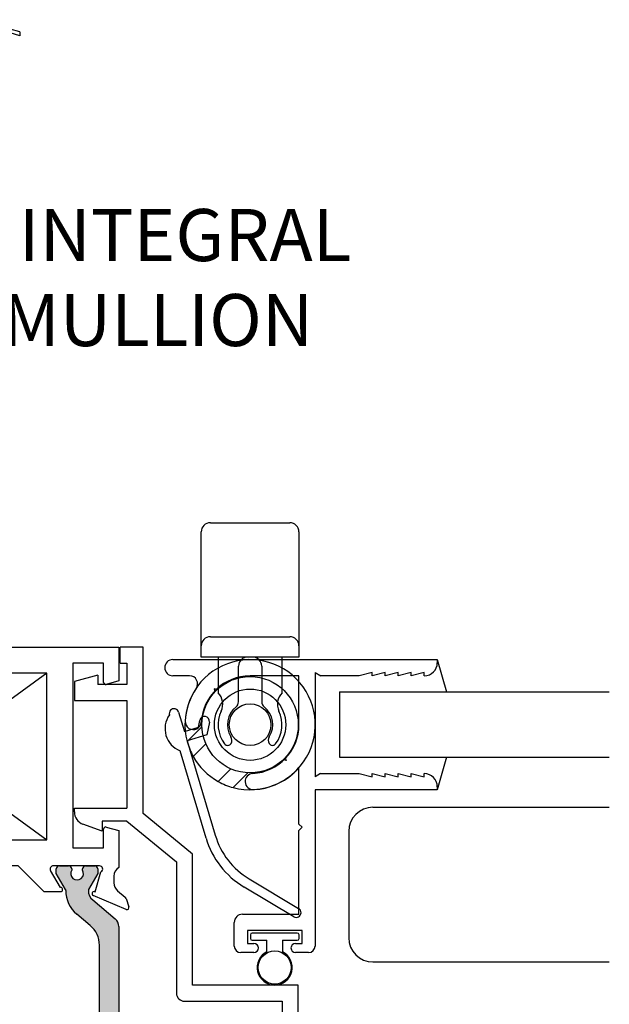
# Paper-space layout 'Page3' of a CAD drawing. Units: inches. Extents: x 0.7 to 8, y 0.3 to 10.4.
# Drawn here: x 4.4 to 5.5, y 2.1 to 4 of the extents above; entities that cross this region are included whole.
import ezdxf
from ezdxf.enums import TextEntityAlignment as Align

# ---------------------------------------------------------------- set-up
doc = ezdxf.new("R2010")
doc.units = ezdxf.units.IN
doc.header["$MEASUREMENT"] = 0
for name, color, linetype in [('20-0686', 7, 'Continuous'), ('20-4076', 7, 'Continuous'), ('30-4282 HOUSING', 7, 'Continuous'), ('30-4290', 7, 'Continuous'), ('50-1692', 7, 'Continuous'), ('Default', 7, 'Continuous'), ('DV115_Default', 7, 'Continuous'), ('H-4971', 7, 'Continuous'), ('H-4972', 7, 'Continuous'), ('S-10008', 7, 'Continuous'), ('S-10012', 7, 'Continuous')]:
    doc.layers.add(name, color=color, linetype=linetype)
doc.styles.add('SEACAD_arial_ttf', font='arial.ttf')

# ---------------------------------------------------------------- blocks, each defined once
blk = doc.blocks.new('SEANNOT_GROUP41')
at = {"layer": 'Default', "color": 7, "linetype": 'Continuous'}
blk.add_circle((3.367075581606963, 3.556456751584959), 0.1, dxfattribs=at)
at = {"layer": 'Default', "color": 7, "linetype": 'Continuous', "style": 'SEACAD_arial_ttf'}
for s, p in [('8', (3.327945146824355, 3.60645675158496)), ('HORIZONTAL INTEGRAL', (3.537075581606963, 3.60645675158496))]:
    blk.add_text(s, height=0.1, dxfattribs=at).set_placement(p, align=Align.TOP_LEFT)
blk = doc.blocks.new('SG14')
at = {"layer": 'Default'}
blk.add_blockref('SEANNOT_GROUP41', (0, 0), dxfattribs=at)
at = {"layer": 'Default', "color": 7, "linetype": 'Continuous', "style": 'SEACAD_arial_ttf'}
blk.add_text('FIXED/FIXED MULLION', height=0.1, dxfattribs=at).set_placement((3.564480738770296, 3.443191588716711), align=Align.TOP_LEFT)
blk = doc.blocks.new('SE118')
at = {"layer": 'DV115_Default', "linetype": 'Continuous'}
h = blk.add_hatch(color=7, dxfattribs=at)
edge = h.paths.add_edge_path()
edge.add_line((3.891946950826083, 2.22845250803623), (3.891946950826083, 1.989351658605477))
edge.add_arc((3.911446950826083, 1.989351658605477), 0.01950000000000002, 180, 229.9998424558387)
edge.add_line((3.898912551363123, 1.974413826429991), (3.942076861355945, 1.938194467580794))
edge.add_arc((3.926890954314284, 1.920096709368186), 0.02362499999999917, -0.34160625965671443, 49.999842455840394, ccw=False)
edge.add_arc((3.946515605507631, 1.919979702789613), 0.003999999999999976, 329.9998701981765, 359.65839374034266, ccw=False)
edge.add_line((3.949979702591821, 1.917979694941802), (3.932304993871929, 1.887366361595368))
edge.add_line((3.932304993871929, 1.887366361595368), (3.932304993871929, 1.878652612506618))
edge.add_arc((3.938304993871928, 1.878652612506618), 0.006000000000000018, 180, 270)
edge.add_line((3.938304993871928, 1.872652612506618), (3.955836003651791, 1.872652612506618))
edge.add_arc((3.955836003651791, 1.878652612506618), 0.005999999999999881, 270, 360)
edge.add_line((3.961836003651791, 1.878652612506618), (3.961836003651774, 1.880925273694136))
edge.add_arc((3.97217222091299, 1.887418146944117), 0.01220634221670727, -32.13569312037032, 212.1356931203692, ccw=False)
edge.add_line((3.982508438174206, 1.880925273694136), (3.982508438174206, 1.878652612506618))
edge.add_arc((3.988508438174206, 1.878652612506618), 0.006000000000000018, 180, 270)
edge.add_line((3.988508438174206, 1.872652612506618), (4.006039447954111, 1.872652612506618))
edge.add_arc((4.006039447954111, 1.878652612506618), 0.006000000000000018, 270, 360)
edge.add_line((4.012039447954111, 1.878652612506618), (4.012039447954111, 1.887366119742517))
edge.add_line((4.012039447954111, 1.887366119742517), (3.994369745069572, 1.917971065705967))
edge.add_arc((3.997833850159931, 1.919971059686697), 0.003999999999999973, 179.5237505954797, 209.9999004421125, ccw=False)
edge.add_arc((3.934773528683757, 1.920495236728819), 0.05906249999999964, 359.5237505954839, 409.9998424558401)
edge.add_line((3.972738296287911, 1.965739632260339), (3.946859115058535, 1.987454964946673))
edge.add_arc((3.978355811144945, 2.024991056054304), 0.049, 180, 229.9998424558396, ccw=False)
edge.add_line((3.929355811144945, 2.024991056054304), (3.929355811144945, 2.192813110587403))
edge.add_arc((3.978355811144945, 2.192813110587403), 0.04899999999999994, 130.0001575441606, 180, ccw=False)
edge.add_line((3.946859115058535, 2.230349201695033), (3.972738296287911, 2.252064534381368))
edge.add_arc((3.934773528683757, 2.297308929912887), 0.05906249999999957, 310.0001575441601, 360.4762494045164)
edge.add_arc((3.997833850159931, 2.29783310695501), 0.00399999999999996, 150.000099557882, 180.4762494045139, ccw=False)
edge.add_line((3.994369745069573, 2.299833100935739), (4.012039447954112, 2.330438046899189))
edge.add_line((4.012039447954111, 2.330438046899189), (4.012039447954111, 2.339151554135088))
edge.add_arc((4.006039447954111, 2.339151554135088), 0.006000000000000018, 0, 90)
edge.add_line((4.006039447954111, 2.345151554135088), (3.988508438174206, 2.345151554135089))
edge.add_arc((3.988508438174206, 2.339151554135088), 0.006000000000000018, 90, 180)
edge.add_line((3.982508438174206, 2.339151554135088), (3.982508438174206, 2.336878892947571))
edge.add_arc((3.97217222091299, 2.330386019697589), 0.01220634221670735, -212.1356931203702, 32.13569312037117, ccw=False)
edge.add_line((3.961836003651774, 2.336878892947571), (3.961836003651791, 2.339151554135045))
edge.add_arc((3.955836003651791, 2.339151554135089), 0.006000000000000018, 0, 90)
edge.add_line((3.955836003651791, 2.345151554135089), (3.938304993871928, 2.345151554135088))
edge.add_arc((3.938304993871928, 2.339151554135089), 0.00599999999999995, 90, 180)
edge.add_line((3.932304993871929, 2.339151554135089), (3.932304993871929, 2.330437805046338))
edge.add_line((3.932304993871929, 2.330437805046338), (3.949979702591821, 2.299824471699904))
edge.add_arc((3.946515605507631, 2.297824463852094), 0.003999999999999961, 0.34160625965728286, 30.000129801823505, ccw=False)
edge.add_arc((3.926890954314284, 2.29770745727352), 0.02362499999999922, -49.99984245584068, 0.34160625965671443, ccw=False)
edge.add_line((3.942076861355945, 2.279609699060913), (3.898912551363124, 2.243390340211715))
edge.add_arc((3.911446950826083, 2.22845250803623), 0.01950000000000002, 130.0001575441599, 180)
h = blk.add_hatch(color=7, dxfattribs=at)
edge = h.paths.add_edge_path()
edge.add_line((4.57053809050722, 2.192813110587403), (4.57053809050722, 2.024991056054304))
edge.add_arc((4.521538090507221, 2.024991056054304), 0.04899999999999999, 310.0001575441589, 360, ccw=False)
edge.add_line((4.55303478659363, 1.987454964946673), (4.527155605364254, 1.965739632260338))
edge.add_arc((4.565120372968408, 1.92049523672882), 0.05906249999999957, 130.0001575441601, 180.4762494045166)
edge.add_arc((4.502060051492234, 1.919971059686697), 0.003999999999999993, -29.99990044211802, 0.47624940451390785, ccw=False)
edge.add_line((4.505524156582592, 1.917971065705968), (4.487854453698054, 1.887366119742518))
edge.add_line((4.487854453698054, 1.887366119742518), (4.487854453698054, 1.878652612506618))
edge.add_arc((4.493854453698054, 1.878652612506618), 0.006000000000000001, 180, 270)
edge.add_line((4.493854453698054, 1.872652612506618), (4.511385463477959, 1.872652612506618))
edge.add_arc((4.51138546347796, 1.878652612506618), 0.006000000000000018, 270, 360)
edge.add_line((4.517385463477959, 1.878652612506618), (4.517385463477959, 1.880925273694136))
edge.add_arc((4.527721680739175, 1.887418146944117), 0.01220634221670726, -32.13569312036918, 212.1356931203692, ccw=False)
edge.add_line((4.538057898000391, 1.880925273694136), (4.538057898000375, 1.878652612506661))
edge.add_arc((4.544057898000374, 1.878652612506618), 0.006000000000000001, 179.9999999995887, 270)
edge.add_line((4.544057898000374, 1.872652612506618), (4.561588907780236, 1.872652612506618))
edge.add_arc((4.561588907780237, 1.878652612506618), 0.006000000000000018, 270, 360)
edge.add_line((4.567588907780237, 1.878652612506618), (4.567588907780237, 1.887366361595368))
edge.add_line((4.567588907780237, 1.887366361595368), (4.549914199060344, 1.917979694941803))
edge.add_arc((4.553378296144535, 1.919979702789613), 0.003999999999999991, 180.3416062596542, 210.0001298018112, ccw=False)
edge.add_arc((4.573002947337882, 1.920096709368186), 0.02362499999999911, 130.0001575441597, 180.3416062596567, ccw=False)
edge.add_line((4.557817040296221, 1.938194467580794), (4.600981350289042, 1.974413826429991))
edge.add_arc((4.588446950826082, 1.989351658605477), 0.01949999999999997, 310.0001575441605, 360)
edge.add_line((4.607946950826083, 1.989351658605477), (4.607946950826083, 2.22845250803623))
edge.add_arc((4.588446950826082, 2.22845250803623), 0.0195, 0, 49.99984245583914)
edge.add_line((4.600981350289041, 2.243390340211716), (4.55781704029622, 2.279609699060913))
edge.add_arc((4.573002947337882, 2.29770745727352), 0.02362499999999912, 179.6583937403433, 229.99984245584, ccw=False)
edge.add_arc((4.553378296144534, 2.297824463852094), 0.003999999999999992, 149.9998701981797, 179.658393740349, ccw=False)
edge.add_line((4.549914199060344, 2.299824471699905), (4.567588907780237, 2.330437805046338))
edge.add_line((4.567588907780237, 2.330437805046338), (4.567588907780237, 2.339151554135089))
edge.add_arc((4.561588907780237, 2.339151554135089), 0.006000000000000001, 0, 90)
edge.add_line((4.561588907780237, 2.345151554135088), (4.544057898000375, 2.345151554135089))
edge.add_arc((4.544057898000374, 2.339151554135089), 0.00599999999999995, 90, 180.0000000004113)
edge.add_line((4.538057898000375, 2.339151554135046), (4.538057898000391, 2.336878892947571))
edge.add_arc((4.527721680739175, 2.33038601969759), 0.01220634221670729, -212.1356931203684, 32.13569312036827, ccw=False)
edge.add_line((4.517385463477959, 2.336878892947571), (4.517385463477959, 2.339151554135089))
edge.add_arc((4.51138546347796, 2.339151554135089), 0.006000000000000001, 0, 90)
edge.add_line((4.51138546347796, 2.345151554135088), (4.493854453698055, 2.345151554135089))
edge.add_arc((4.493854453698054, 2.339151554135089), 0.006000000000000018, 90, 180)
edge.add_line((4.487854453698054, 2.339151554135089), (4.487854453698054, 2.330438046899189))
edge.add_line((4.487854453698054, 2.330438046899189), (4.505524156582592, 2.299833100935739))
edge.add_arc((4.502060051492234, 2.29783310695501), 0.003999999999999988, -0.47624940451390785, 29.99990044211802, ccw=False)
edge.add_arc((4.565120372968408, 2.297308929912887), 0.05906249999999957, 179.5237505954832, 229.9998424558397)
edge.add_line((4.527155605364254, 2.252064534381368), (4.55303478659363, 2.230349201695034))
edge.add_arc((4.52153809050722, 2.192813110587403), 0.04900000000000003, 0, 49.999842455839826, ccw=False)
at = {"layer": '20-0686', "color": 7, "linetype": 'Continuous'}
for p, q in [((3.938304993871928, 2.345151554135088), (3.955836003651791, 2.345151554135088)), ((3.988508438174206, 2.345151554135088), (4.006039447954111, 2.345151554135088)), ((4.493854453698054, 2.345151554135089), (4.51138546347796, 2.345151554135089)), ((4.544057898000374, 2.345151554135089), (4.561588907780236, 2.345151554135089)), ((3.932304993871929, 2.330437805046338), (3.932304993871929, 2.339151554135089)), ((3.949979702591821, 2.299824471699904), (3.932304993871929, 2.330437805046338)), ((3.961836003651791, 2.339151554135046), (3.961836003651774, 2.336878892947571)), ((3.982508438174206, 2.336878892947571), (3.982508438174206, 2.339151554135089)), ((4.012039447954111, 2.330438046899189), (3.994369745069573, 2.299833100935739)), ((4.012039447954111, 2.339151554135088), (4.012039447954111, 2.330438046899189)), ((4.487854453698054, 2.330438046899189), (4.487854453698054, 2.339151554135089)), ((4.505524156582592, 2.299833100935739), (4.487854453698054, 2.330438046899189)), ((4.517385463477959, 2.339151554135089), (4.517385463477959, 2.336878892947571)), ((4.538057898000391, 2.336878892947571), (4.538057898000375, 2.339151554135046)), ((4.567588907780237, 2.330437805046338), (4.549914199060344, 2.299824471699904)), ((4.567588907780237, 2.339151554135089), (4.567588907780237, 2.330437805046338)), ((3.898912551363124, 2.243390340211715), (3.942076861355945, 2.279609699060913)), ((4.557817040296221, 2.279609699060913), (4.600981350289042, 2.243390340211715)), ((3.972738296287911, 2.252064534381368), (3.946859115058535, 2.230349201695033)), ((4.55303478659363, 2.230349201695034), (4.527155605364253, 2.252064534381368)), ((3.891946950826083, 1.989351658605477), (3.891946950826083, 2.22845250803623)), ((4.607946950826083, 2.22845250803623), (4.607946950826083, 1.989351658605477)), ((3.929355811144945, 2.192813110587403), (3.929355811144945, 2.024991056054304)), ((4.57053809050722, 2.024991056054304), (4.57053809050722, 2.192813110587403)), ((3.946859115058535, 1.987454964946673), (3.972738296287911, 1.965739632260339)), ((4.527155605364254, 1.965739632260339), (4.55303478659363, 1.987454964946673)), ((3.942076861355945, 1.938194467580793), (3.898912551363124, 1.974413826429991)), ((4.600981350289041, 1.974413826429991), (4.55781704029622, 1.938194467580794)), ((3.932304993871929, 1.887366361595368), (3.949979702591821, 1.917979694941802)), ((3.994369745069573, 1.917971065705967), (4.012039447954111, 1.887366119742517)), ((4.487854453698054, 1.887366119742518), (4.505524156582592, 1.917971065705968)), ((4.549914199060344, 1.917979694941803), (4.567588907780237, 1.887366361595369)), ((3.932304993871929, 1.878652612506618), (3.932304993871929, 1.887366361595368)), ((3.955836003651791, 1.872652612506618), (3.938304993871929, 1.872652612506618)), ((3.961836003651774, 1.880925273694136), (3.961836003651791, 1.878652612506661)), ((3.982508438174206, 1.878652612506618), (3.982508438174206, 1.880925273694136)), ((4.006039447954111, 1.872652612506618), (3.988508438174206, 1.872652612506618)), ((4.012039447954111, 1.887366119742517), (4.012039447954111, 1.878652612506618)), ((4.487854453698054, 1.878652612506618), (4.487854453698054, 1.887366119742518)), ((4.51138546347796, 1.872652612506618), (4.493854453698054, 1.872652612506618)), ((4.517385463477959, 1.880925273694136), (4.517385463477959, 1.878652612506618)), ((4.538057898000375, 1.878652612506661), (4.538057898000391, 1.880925273694136)), ((4.561588907780237, 1.872652612506618), (4.544057898000375, 1.872652612506618)), ((4.567588907780237, 1.887366361595368), (4.567588907780237, 1.878652612506618))]:
    blk.add_line(p, q, dxfattribs=at)
for centre, radius, start, end in [((3.938304993871928, 2.339151554135089), 0.00599999999999995, 90, 180), ((3.955836003651791, 2.339151554135089), 0.006000000000000018, 0, 90), ((3.988508438174206, 2.339151554135088), 0.006000000000000018, 90, 180), ((4.006039447954111, 2.339151554135088), 0.006000000000000018, 0, 90), ((4.493854453698054, 2.339151554135089), 0.006000000000000018, 90, 180), ((4.51138546347796, 2.339151554135089), 0.006000000000000001, 0, 90), ((4.544057898000374, 2.339151554135089), 0.00599999999999995, 90, 180.0000000004113), ((4.561588907780237, 2.339151554135089), 0.006000000000000001, 0, 90), ((3.97217222091299, 2.330386019697589), 0.01220634221670735, 147.8643068796299, 32.13569312037123), ((4.527721680739175, 2.33038601969759), 0.01220634221670729, 147.8643068796316, 32.13569312036835), ((3.926890954314284, 2.29770745727352), 0.02362499999999922, 310.0001575441593, 0.3416062596566723), ((3.946515605507631, 2.297824463852094), 0.003999999999999961, 0.341606259657337, 30.00012980182351), ((3.934773528683757, 2.297308929912887), 0.05906249999999957, 310.0001575441601, 0.4762494045163713), ((3.997833850159931, 2.29783310695501), 0.00399999999999996, 150.000099557882, 180.4762494045139), ((4.502060051492234, 2.29783310695501), 0.003999999999999988, 359.5237505954861, 29.99990044211803), ((4.565120372968408, 2.297308929912887), 0.05906249999999957, 179.5237505954832, 229.9998424558397), ((4.573002947337882, 2.29770745727352), 0.02362499999999912, 179.6583937403433, 229.99984245584), ((4.553378296144534, 2.297824463852094), 0.003999999999999992, 149.9998701981797, 179.658393740349), ((3.911446950826083, 2.22845250803623), 0.01950000000000002, 130.0001575441599, 180), ((4.588446950826082, 2.22845250803623), 0.0195, 0, 49.99984245583914), ((3.978355811144945, 2.192813110587403), 0.04899999999999994, 130.0001575441606, 180), ((4.52153809050722, 2.192813110587403), 0.04900000000000003, 0, 49.99984245583981), ((3.978355811144945, 2.024991056054304), 0.049, 180, 229.9998424558396), ((4.521538090507221, 2.024991056054304), 0.04899999999999999, 310.0001575441589, 0), ((3.911446950826083, 1.989351658605477), 0.01950000000000002, 180, 229.9998424558387), ((4.588446950826082, 1.989351658605477), 0.01949999999999997, 310.0001575441605, 0), ((3.934773528683757, 1.920495236728819), 0.05906249999999964, 359.5237505954839, 49.99984245584014), ((4.565120372968408, 1.92049523672882), 0.05906249999999957, 130.0001575441601, 180.4762494045166), ((3.926890954314284, 1.920096709368186), 0.02362499999999917, 359.6583937403433, 49.99984245584037), ((4.573002947337882, 1.920096709368186), 0.02362499999999911, 130.0001575441596, 180.3416062596567), ((3.946515605507631, 1.919979702789613), 0.003999999999999976, 329.9998701981765, 359.6583937403427), ((3.997833850159931, 1.919971059686697), 0.003999999999999973, 179.5237505954797, 209.9999004421125), ((4.502060051492234, 1.919971059686697), 0.003999999999999993, 330.000099557882, 0.4762494045138921), ((4.553378296144535, 1.919979702789613), 0.003999999999999991, 180.3416062596541, 210.0001298018112), ((3.97217222091299, 1.887418146944117), 0.01220634221670727, 327.8643068796297, 212.1356931203692), ((4.527721680739175, 1.887418146944117), 0.01220634221670726, 327.8643068796308, 212.1356931203692), ((3.938304993871928, 1.878652612506618), 0.006000000000000018, 180, 270), ((3.955836003651791, 1.878652612506618), 0.005999999999999881, 270, 0), ((3.988508438174206, 1.878652612506618), 0.006000000000000018, 180, 270), ((4.006039447954111, 1.878652612506618), 0.006000000000000018, 270, 0), ((4.493854453698054, 1.878652612506618), 0.006000000000000001, 180, 270), ((4.51138546347796, 1.878652612506618), 0.006000000000000018, 270, 0), ((4.544057898000374, 1.878652612506618), 0.006000000000000001, 179.9999999995887, 270), ((4.561588907780237, 1.878652612506618), 0.006000000000000018, 270, 0)]:
    blk.add_arc(centre, radius, start, end, dxfattribs=at)
at = {"layer": 'DV115_Default', "color": 7, "linetype": 'Continuous'}
for p, q in [((4.030446950826082, 2.715151554135089), (4.469446950826082, 2.395151554135088)), ((4.469446950826082, 2.715151554135089), (4.030446950826082, 2.395151554135088)), ((4.030446950826082, 1.822652612506618), (4.461037629012892, 1.502652612506618)), ((4.469446950826082, 1.822652612506618), (4.030446950826082, 1.502652612506618))]:
    blk.add_line(p, q, dxfattribs=at)
at = {"layer": 'H-4971', "color": 7, "linetype": 'Continuous'}
for p, q in [((3.878279009112716, 1.935184253613054), (3.872668323017171, 1.951340373244242)), ((3.877996369566395, 1.956340335593723), (3.941005562428929, 1.929866649276393)), ((4.558888339223236, 1.929866649276393), (4.621897532085769, 1.956340335593725)), ((4.627225578634993, 1.951340373244242), (4.621614892539449, 1.935184253613054)), ((3.894400873994071, 1.920390587259119), (3.880060773875686, 1.932581220080868)), ((4.619833127776479, 1.932581220080868), (4.605493027658095, 1.920390587259119)), ((3.937381225412299, 1.922719721828935), (3.926329879119495, 1.884051773152735)), ((3.938129474823331, 1.922405340398308), (3.937381225412299, 1.922719721828935)), ((4.035946950826083, 1.922152612506618), (4.003944281325613, 1.922152612506618)), ((4.003944281325613, 1.914152612506618), (4.023040312639925, 1.881695135379232)), ((4.085446950826083, 1.872652612506619), (4.035946950826083, 1.922152612506618)), ((4.463946950826082, 1.922152612506618), (4.414446950826082, 1.872652612506619)), ((4.495949620326551, 1.922152612506618), (4.463946950826082, 1.922152612506618)), ((4.47685358901224, 1.881695135379232), (4.49594961980247, 1.914152612506618)), ((4.562512676239866, 1.922719721828935), (4.561764426828834, 1.922405340398308)), ((4.57356402253267, 1.884051773152735), (4.562512676239866, 1.922719721828935)), ((3.901446950826082, 1.892652612506618), (3.901446950826082, 1.905152612506618)), ((4.598446950826082, 1.905152612506618), (4.598446950826082, 1.892652612506618)), ((3.891946950826083, 1.804652612506618), (3.891946950826083, 1.875630567976069)), ((3.928946950826083, 1.872652612506618), (4.017868943907217, 1.872652612506618)), ((4.085446950826083, 1.872652612506619), (4.414446950826083, 1.872652612506618)), ((4.482024957744947, 1.872652612506619), (4.570946950826082, 1.872652612506618)), ((4.607946950826082, 1.875630567976069), (4.607946950826082, 1.804652612506618)), ((3.921446950826082, 1.838152612506618), (3.921446950826082, 1.801961012821265)), ((3.980446950826082, 1.838152612506618), (3.921446950826082, 1.838152612506618)), ((3.980446950826082, 1.492652612506618), (3.980446950826082, 1.838152612506618)), ((4.519446950826082, 1.492652612506618), (4.519446950826082, 1.838152612506618)), ((4.519446950826082, 1.838152612506618), (4.578446950826082, 1.838152612506618)), ((4.578446950826082, 1.838152612506618), (4.578446950826082, 1.801961012821265)), ((4.469446950826082, 1.822652612506618), (4.030446950826082, 1.822652612506618)), ((4.030446950826082, 1.822652612506618), (4.030446950826082, 1.502652612506618)), ((4.469446950826082, 1.502652612506618), (4.469446950826082, 1.822652612506618)), ((3.916411674645673, 1.798097309516109), (3.891946950826083, 1.804652612506618)), ((4.583482227006493, 1.798097309516109), (4.607946950826082, 1.804652612506618)), ((3.436946950826083, 1.526152612506618), (3.436946950826083, 1.452652612506618)), ((3.474696950826083, 1.526152612506618), (3.436946950826083, 1.526152612506618)), ((3.483196950826082, 1.517652612506618), (3.483196950826082, 1.517152612506618)), ((3.545696950826082, 1.517152612506618), (3.545696950826082, 1.517652612506618)), ((3.591946950826082, 1.526152612506618), (3.554196950826082, 1.526152612506618)), ((3.591946950826082, 1.492652612506618), (3.591946950826082, 1.526152612506618)), ((3.891946950826083, 1.517652612506618), (3.916411674645673, 1.524207915497128)), ((3.891946950826083, 1.492652612506618), (3.891946950826083, 1.517652612506618)), ((3.921446950826082, 1.520344212191971), (3.921446950826082, 1.492652612506618)), ((4.578446950826082, 1.520344212191972), (4.578446950826082, 1.492652612506618)), ((4.607946950826082, 1.517652612506618), (4.583482227006492, 1.524207915497128)), ((4.607946950826082, 1.517652612506618), (4.607946950826082, 1.492652612506618)), ((4.907946950826083, 1.526152612506618), (4.907946950826083, 1.492652612506618)), ((4.945696950826082, 1.526152612506618), (4.907946950826082, 1.526152612506618)), ((4.954196950826081, 1.517652612506618), (4.954196950826081, 1.517152612506618)), ((5.016696950826082, 1.517152612506618), (5.016696950826082, 1.517652612506618)), ((5.062946950826083, 1.526152612506618), (5.025196950826083, 1.526152612506618)), ((5.062946950826083, 1.452652612506618), (5.062946950826083, 1.526152612506618)), ((3.461946950826083, 1.508652612506618), (3.461946950826083, 1.483652612506618)), ((3.474696950826083, 1.508652612506618), (3.461946950826083, 1.508652612506618)), ((3.566946950826082, 1.508652612506618), (3.554196950826082, 1.508652612506618)), ((3.566946950826082, 1.483652612506619), (3.566946950826082, 1.508652612506618)), ((4.030446950826082, 1.502652612506618), (4.469446950826082, 1.502652612506618)), ((4.932946950826083, 1.508652612506618), (4.932946950826083, 1.483652612506618)), ((4.945696950826082, 1.508652612506618), (4.932946950826082, 1.508652612506618)), ((5.037946950826082, 1.508652612506618), (5.025196950826082, 1.508652612506618)), ((5.037946950826082, 1.483652612506619), (5.037946950826082, 1.508652612506618)), ((3.461946950826083, 1.483652612506619), (3.566946950826082, 1.483652612506619)), ((3.891946950826083, 1.492652612506618), (3.591946950826083, 1.492652612506618)), ((3.921446950826082, 1.492652612506618), (3.980446950826082, 1.492652612506618)), ((4.578446950826082, 1.492652612506618), (4.519446950826082, 1.492652612506618)), ((4.907946950826083, 1.492652612506618), (4.607946950826083, 1.492652612506618)), ((4.932946950826083, 1.483652612506619), (5.037946950826083, 1.483652612506619)), ((5.062946950826083, 1.452652612506618), (3.436946950826083, 1.452652612506618))]:
    blk.add_line(p, q, dxfattribs=at)
for centre, radius, start, end in [((3.876446950826083, 1.952652612506618), 0.003999999999999752, 67.21000000000612, 199.1510564308181), ((4.623446950826082, 1.952652612506618), 0.004000000000002011, 340.8489435691761, 112.789999999992), ((3.883946950826083, 1.937152612506618), 0.005999999999999906, 199.1510564308228, 229.6318735397442), ((3.939456143688617, 1.926178926189288), 0.003999999999999952, 250.6299999893196, 67.21000000001445), ((4.560437757963548, 1.926178926189288), 0.004000000000000069, 112.7899999999914, 289.3700000106683), ((4.615946950826082, 1.937152612506618), 0.005999999999999801, 310.3681264602603, 340.8489435691757), ((3.881446950826082, 1.905152612506618), 0.01999999999999992, 0, 49.63187353974417), ((4.003944281325613, 1.918152612506618), 0.004000000000000012, 90, 270), ((4.495949620326551, 1.918152612506618), 0.004000000000000046, 269.9999924931022, 90), ((4.618446950826082, 1.905152612506618), 0.01999999999999997, 130.3681264602558, 180), ((3.881446950826082, 1.892652612506618), 0.0199999999999999, 301.6682432535428, 0), ((4.618446950826082, 1.892652612506618), 0.01999999999999992, 180, 238.3317567464573), ((3.928946950826083, 1.878652612506619), 0.005999999999999983, 115.8603148948215, 270), ((4.017868943907217, 1.878652612506619), 0.005999999999999986, 270, 30.46999999999848), ((4.482024957744947, 1.878652612506619), 0.005999999999999881, 149.5300000000015, 270), ((4.570946950826082, 1.878652612506619), 0.006000000000000018, 270, 64.13968510517469), ((3.917446950826083, 1.801961012821265), 0.003999999999999922, 255.0000000000013, 0), ((4.582446950826082, 1.801961012821265), 0.004000000000000012, 180, 285.000000000011), ((3.474696950826083, 1.517652612506618), 0.00850000000000006, 0, 90), ((3.474696950826083, 1.517152612506618), 0.008499999999999923, 270, 0), ((3.554196950826082, 1.517652612506618), 0.008499999999999923, 90, 180), ((3.554196950826082, 1.517152612506618), 0.008499999999999923, 180, 270), ((3.917446950826083, 1.520344212191971), 0.004000000000000012, 0, 104.9999999999996), ((4.582446950826082, 1.520344212191972), 0.003999999999999958, 74.99999999998899, 180), ((4.945696950826082, 1.517652612506618), 0.00850000000000006, 0, 90), ((4.945696950826082, 1.517152612506618), 0.008499999999999923, 270, 0), ((5.025196950826082, 1.517652612506618), 0.008499999999999923, 90, 180), ((5.025196950826082, 1.517152612506618), 0.00850000000000006, 180, 270)]:
    blk.add_arc(centre, radius, start, end, dxfattribs=at)
at = {"layer": 'H-4972', "color": 7, "linetype": 'Continuous'}
for p, q in [((3.891946950826083, 2.765151554135089), (4.607946950826083, 2.765151554135089)), ((3.891946950826083, 2.700151554135089), (3.891946950826083, 2.765151554135089)), ((4.607946950826083, 2.765151554135089), (4.607946950826083, 2.700151554135089)), ((3.921446950826083, 2.734151554135088), (3.980446950826083, 2.734151554135088)), ((3.921446950826083, 2.697459954449736), (3.921446950826083, 2.734151554135089)), ((3.980446950826083, 2.734151554135088), (3.980446950826083, 2.379651554135088)), ((4.519446950826083, 2.734151554135089), (4.519446950826083, 2.379651554135089)), ((4.578446950826082, 2.734151554135089), (4.519446950826082, 2.734151554135089)), ((4.578446950826082, 2.697459954449736), (4.578446950826082, 2.734151554135089)), ((4.030446950826082, 2.715151554135089), (4.030446950826082, 2.395151554135088)), ((4.469446950826082, 2.715151554135089), (4.030446950826082, 2.715151554135089)), ((4.469446950826082, 2.395151554135089), (4.469446950826082, 2.715151554135089)), ((3.891946950826083, 2.700151554135089), (3.916411674645672, 2.693596251144579)), ((4.607946950826083, 2.700151554135089), (4.583482227006493, 2.693596251144579)), ((3.916411674645672, 2.419706857125598), (3.891946950826082, 2.413151554135089)), ((3.891946950826083, 2.342173598665638), (3.891946950826083, 2.413151554135089)), ((3.921446950826083, 2.379651554135089), (3.921446950826083, 2.415843153820442)), ((4.578446950826082, 2.379651554135089), (4.578446950826082, 2.415843153820442)), ((4.583482227006493, 2.419706857125598), (4.607946950826083, 2.413151554135089)), ((4.607946950826083, 2.413151554135089), (4.607946950826083, 2.342173598665638)), ((4.030446950826082, 2.395151554135089), (4.469446950826082, 2.395151554135089)), ((3.980446950826083, 2.379651554135089), (3.921446950826083, 2.379651554135089)), ((4.519446950826083, 2.379651554135089), (4.578446950826083, 2.379651554135089)), ((4.017868943907217, 2.345151554135088), (3.928946950826083, 2.345151554135088)), ((4.035946950826083, 2.295651554135089), (4.085446950826083, 2.345151554135089)), ((4.414446950826083, 2.345151554135088), (4.085446950826083, 2.345151554135088)), ((4.414446950826083, 2.345151554135088), (4.463946950826083, 2.295651554135089)), ((4.570946950826083, 2.345151554135089), (4.482024957744948, 2.345151554135089)), ((3.926329879119495, 2.333752393488972), (3.937381225412299, 2.295084444812772)), ((4.023040312639925, 2.336109031262475), (4.003944281325613, 2.303651553244309)), ((4.495949620326551, 2.30365155324431), (4.47685358901224, 2.336109031262475)), ((4.562512676239866, 2.295084444812772), (4.57356402253267, 2.333752393488972)), ((3.901446950826082, 2.312651554135089), (3.901446950826082, 2.325151554135088)), ((4.598446950826083, 2.325151554135089), (4.598446950826083, 2.312651554135089)), ((3.941005562428929, 2.287937517365314), (3.877996369566396, 2.261463831047982)), ((3.880060773875686, 2.285222946560839), (3.894400873994071, 2.297413579382588)), ((3.937381225412299, 2.295084444812772), (3.938129474823331, 2.295398826243399)), ((4.003946950826083, 2.295651554135089), (4.035946950826083, 2.295651554135089)), ((4.463946950826082, 2.295651554135089), (4.495946950826082, 2.295651554135089)), ((4.62189753208577, 2.261463831047984), (4.558888339223236, 2.287937517365314)), ((4.561764426828833, 2.295398826243399), (4.562512676239865, 2.295084444812772)), ((4.605493027658095, 2.297413579382588), (4.619833127776479, 2.285222946560839)), ((3.872668323017171, 2.266463793397465), (3.878279009112716, 2.282619913028653)), ((4.62161489253945, 2.282619913028654), (4.627225578634993, 2.266463793397465))]:
    blk.add_line(p, q, dxfattribs=at)
for centre, radius, start, end in [((3.917446950826083, 2.697459954449736), 0.004000000000000049, 255.0000000000012, 0), ((4.582446950826083, 2.697459954449736), 0.003999999999999999, 180, 284.9999999999987), ((3.917446950826083, 2.415843153820442), 0.004000000000000012, 0, 105.000000000011), ((4.582446950826083, 2.415843153820442), 0.003999999999999984, 75.00000000000128, 180), ((3.928946950826083, 2.339151554135089), 0.00599999999999995, 90, 244.1396851051833), ((4.017868943907217, 2.339151554135089), 0.005999999999999881, 329.529999999996, 90), ((4.482024957744947, 2.339151554135089), 0.005999999999999996, 90, 210.4700000000003), ((4.570946950826083, 2.339151554135089), 0.005999999999999987, 295.8603148948167, 90), ((3.881446950826083, 2.325151554135089), 0.01999999999999992, 0, 58.33175674645867), ((4.618446950826082, 2.325151554135089), 0.0199999999999999, 121.6682432535409, 180), ((3.881446950826083, 2.312651554135089), 0.01999999999999992, 310.3681264602545, 0), ((4.618446950826082, 2.312651554135089), 0.01999999999999992, 180, 229.6318735397465), ((3.939456143688617, 2.29162524045242), 0.004000000000000004, 292.7899999999926, 109.3700000106804), ((4.003946950826083, 2.299651554135089), 0.003999999999999998, 90.03823778041702, 270), ((4.495946950826083, 2.299651554135089), 0.004000000000000012, 270, 89.9617622195957), ((4.560437757963548, 2.29162524045242), 0.004000000000000021, 70.62999998933374, 247.2100000000074), ((3.883946950826083, 2.280651554135089), 0.005999999999999824, 130.3681264602571, 160.8489435691738), ((4.615946950826083, 2.280651554135089), 0.005999999999999906, 19.15105643082626, 49.63187353974891), ((3.876446950826083, 2.265151554135089), 0.004000000000001949, 160.8489435691781, 292.7900000000004), ((4.623446950826082, 2.265151554135089), 0.003999999999999796, 247.2100000000074, 19.15105643082025)]:
    blk.add_arc(centre, radius, start, end, dxfattribs=at)
blk = doc.blocks.new('SE119')
at = {"layer": 'S-10008', "color": 7, "linetype": 'Continuous'}
for p, q in [((4.711459562294054, 2.741153991460852), (5.21894716831908, 2.741153991460852)), ((5.21894716831908, 2.741153991460852), (5.21894716831908, 2.735153991460852)), ((4.743474053148301, 2.710153991460852), (4.711459562294054, 2.710153991460852)), ((4.953447168319079, 2.710153991460852), (4.859697168319079, 2.710153991460852)), ((4.859697168319079, 2.709903991460852), (4.859697168319079, 2.710153991460852)), ((4.953447168319079, 2.616153991460852), (4.953447168319079, 2.710153991460852)), ((4.984447168319079, 2.716664959337276), (4.984447168319079, 2.516153991460852)), ((4.984447168319079, 2.716664959337276), (4.995724495487494, 2.710153991460852)), ((5.068947168319079, 2.710153991460852), (4.995724495487494, 2.710153991460852)), ((5.093947168319079, 2.716153991460852), (5.068947168319078, 2.710153991460852)), ((5.093947168319079, 2.710153991460852), (5.093947168319079, 2.716153991460852)), ((5.118947168319079, 2.716153991460851), (5.093947168319079, 2.710153991460852)), ((5.118947168319079, 2.710153991460852), (5.118947168319079, 2.716153991460852)), ((5.143947168319079, 2.716153991460852), (5.118947168319079, 2.710153991460852)), ((5.143947168319079, 2.710153991460852), (5.143947168319079, 2.716153991460852)), ((5.16894716831908, 2.716153991460852), (5.143947168319079, 2.710153991460852)), ((5.16894716831908, 2.710153991460852), (5.16894716831908, 2.716153991460852)), ((5.193947168319079, 2.716153991460852), (5.168947168319079, 2.710153991460852)), ((5.193947168319079, 2.710153991460852), (5.193947168319079, 2.716153991460852)), ((4.953447168319079, 2.425153991460852), (4.953447168319079, 2.533852715650571)), ((4.994839473164493, 2.522153991460852), (4.98444716831908, 2.516153991460852)), ((4.994839473164493, 2.522153991460852), (5.06894716831908, 2.522153991460852)), ((5.06894716831908, 2.522153991460852), (5.09394716831908, 2.516153991460852)), ((5.093947168319079, 2.522153991460852), (5.118947168319079, 2.516153991460852)), ((5.093947168319079, 2.516153991460852), (5.093947168319079, 2.522153991460852)), ((5.11894716831908, 2.522153991460852), (5.14394716831908, 2.516153991460852)), ((5.118947168319079, 2.516153991460852), (5.118947168319079, 2.522153991460852)), ((5.143947168319079, 2.522153991460852), (5.16894716831908, 2.516153991460852)), ((5.143947168319079, 2.516153991460852), (5.143947168319079, 2.522153991460852)), ((5.16894716831908, 2.522153991460852), (5.19394716831908, 2.516153991460852)), ((5.16894716831908, 2.516153991460852), (5.16894716831908, 2.522153991460852)), ((5.193947168319079, 2.516153991460852), (5.193947168319079, 2.522153991460852)), ((5.21894716831908, 2.497153991460852), (5.21894716831908, 2.491153991460852)), ((4.984447168319079, 2.491153991460852), (4.984447168319079, 2.191153991460852)), ((5.21894716831908, 2.491153991460852), (4.98444716831908, 2.491153991460852)), ((4.95944716831908, 2.419153991460852), (4.953447168319079, 2.425153991460852)), ((4.953447168319079, 2.413153991460852), (4.95944716831908, 2.419153991460852)), ((4.953447168319079, 2.252153991460852), (4.953447168319079, 2.413153991460852)), ((4.844947168319079, 2.252153991460852), (4.953447168319079, 2.252153991460852)), ((4.82944716831908, 2.191153991460852), (4.82944716831908, 2.236653991460852)), ((4.854447168319079, 2.221153991460852), (4.854447168319079, 2.196153991460852)), ((4.95944716831908, 2.221153991460852), (4.854447168319079, 2.221153991460852)), ((4.95944716831908, 2.196153991460852), (4.95944716831908, 2.221153991460852)), ((4.854447168319079, 2.196153991460852), (4.866947168319079, 2.196153991460852)), ((4.946947168319079, 2.196153991460852), (4.95944716831908, 2.196153991460852)), ((4.866947168319079, 2.178653991460852), (4.841947168319079, 2.178653991460852)), ((4.97194716831908, 2.178653991460852), (4.946947168319079, 2.178653991460852))]:
    blk.add_line(p, q, dxfattribs=at)
for centre, radius, start, end in [((4.711459562294054, 2.725653991460852), 0.01550000000000001, 90, 270), ((5.193947168319079, 2.735153991460852), 0.025, 270, 0), ((4.743474053148301, 2.694653991460852), 0.01550000000000001, 325.9639237875405, 90), ((4.859697168319079, 2.616153991460852), 0.09374999999999999, 90, 176.8435582466603), ((4.859697168319079, 2.616153991460852), 0.1247500000000001, 145.9639237875399, 176.8435582466602), ((4.750612910062704, 2.622169562976207), 0.01550000000000005, 176.8435582466593, 356.843558246661), ((4.859697168319079, 2.616153991460852), 0.09375000000000003, 273.1564417533399, 0), ((4.859697168319079, 2.616153991460852), 0.12475, 273.1564417533402, 318.7207411706909), ((4.865712739834435, 2.507069733204476), 0.01549999999999997, 93.15644175334255, 273.1564417533392), ((5.193947168319079, 2.497153991460852), 0.025, 0, 90), ((4.844947168319079, 2.236653991460852), 0.01549999999999999, 90, 180), ((4.866947168319079, 2.187403991460852), 0.00875000000000001, 270, 90), ((4.946947168319079, 2.187403991460852), 0.00875000000000001, 90, 270), ((4.84194716831908, 2.191153991460852), 0.0125, 180, 270), ((4.97194716831908, 2.191153991460852), 0.0125, 270, 0)]:
    blk.add_arc(centre, radius, start, end, dxfattribs=at)
blk = doc.blocks.new('SE120')
at = {"layer": '20-4076', "color": 7, "linetype": 'Continuous'}
for p, q in [((4.860197168319077, 2.212653991460851), (4.860197168319077, 2.205653991460851)), ((4.950197168319078, 2.216153991460851), (4.863697168319078, 2.216153991460851)), ((4.953697168319078, 2.205653991460851), (4.953697168319078, 2.212653991460851)), ((4.863697168319078, 2.202153991460851), (4.891947168319078, 2.202153991460851)), ((4.891947168319078, 2.18013745801697), (4.891947168319078, 2.202153991460851)), ((4.921947168319077, 2.202153991460851), (4.921947168319077, 2.18013745801697)), ((4.921947168319077, 2.202153991460851), (4.950197168319077, 2.202153991460851))]:
    blk.add_line(p, q, dxfattribs=at)
blk.add_circle((4.906947168319078, 2.14990399146085), 0.03175, dxfattribs=at)
for centre, radius, start, end in [((4.863697168319078, 2.212653991460851), 0.003500000000000002, 90, 180), ((4.950197168319078, 2.212653991460851), 0.003500000000000002, 0, 90), ((4.863697168319078, 2.205653991460851), 0.003500000000000002, 180, 270), ((4.950197168319078, 2.205653991460851), 0.003500000000000002, 270, 0), ((4.906947168319078, 2.14990399146085), 0.03375, 116.3877999612423, 63.61220003875776)]:
    blk.add_arc(centre, radius, start, end, dxfattribs=at)
blk = doc.blocks.new('SE121')
at = {"layer": '30-4282 HOUSING', "color": 7, "linetype": 'Continuous'}
for p, q in [((4.796445520242963, 2.683648280224089), (4.790649965285228, 2.685201194494704)), ((4.790649965285229, 2.685201194494704), (4.792202879555844, 2.67940563953697)), ((4.738956440032946, 2.583801610823037), (4.767284740689956, 2.612129911480047)), ((4.774826884970762, 2.579366969233221), (4.750599673763361, 2.555139758025819)), ((4.92711392761511, 2.552819715069461), (4.928608220068724, 2.547242939711209)), ((4.928608220068723, 2.54724293971121), (4.923031444710471, 2.548737232164823)), ((4.798682934884045, 2.507056496905133), (4.822910146091447, 2.531283708112535)), ((4.855673088338274, 2.523741563831729), (4.827344787681264, 2.495413263174719))]:
    blk.add_line(p, q, dxfattribs=at)
for radius in [0.0925, 0.06849999999999999, 0.04000000000000003]:
    blk.add_circle((4.859697168319079, 2.616153991460853), radius, dxfattribs=at)
for radius, start, end in [(0.125, 255.0000000000001, 195), (0.125, 195, 209.2166867709414), (0.1250000000000001, 209.2166867709414, 240.7833132290586), (0.125, 240.7833132290586, 255.0000000000001)]:
    blk.add_arc((4.859697168319079, 2.616153991460853), radius, start, end, dxfattribs=at)
blk = doc.blocks.new('SE122')
at = {"layer": '30-4290', "color": 7, "linetype": 'Continuous'}
for p, q in [((4.783447168319079, 3.003997115743781), (4.935947168319079, 3.003997115743781)), ((4.765947168319079, 2.799603540464685), (4.765947168319079, 2.986497115743782)), ((4.953447168319079, 2.986497115743781), (4.953447168319079, 2.799603540464684)), ((4.765947168319079, 2.767653991460853), (4.765947168319079, 2.799603540464685)), ((4.953447168319079, 2.799603540464685), (4.953447168319079, 2.767653991460853)), ((4.783447168319079, 2.785153991460853), (4.935947168319079, 2.785153991460853)), ((4.765947168319079, 2.746153991460853), (4.765947168319079, 2.767653991460853)), ((4.953447168319079, 2.767653991460853), (4.953447168319079, 2.746153991460853)), ((4.783447168319079, 2.746153991460853), (4.765947168319079, 2.746153991460853)), ((4.935947168319079, 2.746153991460853), (4.783447168319079, 2.746153991460853)), ((4.79844716831908, 2.746153991460853), (4.79844716831908, 2.677402378697588)), ((4.92094716831908, 2.677402378697588), (4.92094716831908, 2.746153991460852)), ((4.953447168319079, 2.746153991460853), (4.935947168319079, 2.746153991460853)), ((4.83744716831908, 2.660067969873199), (4.83744716831908, 2.728653991460853)), ((4.88194716831908, 2.728653991460853), (4.88194716831908, 2.660067969873199))]:
    blk.add_line(p, q, dxfattribs=at)
for centre, radius, start, end in [((4.783447168319079, 2.986497115743781), 0.01749999999999998, 90, 180), ((4.935947168319079, 2.986497115743781), 0.01750000000000002, 0, 90), ((4.783447168319079, 2.767653991460853), 0.0175, 90, 180), ((4.935947168319079, 2.767653991460853), 0.01750000000000002, 0, 90), ((4.85494716831908, 2.728653991460853), 0.0175, 90, 180), ((4.86444716831908, 2.728653991460853), 0.0175, 0, 90), ((4.7763396442169, 2.655670895129467), 0.03100000000000006, 334.6359966409704, 44.50854254532724), ((4.943054692421259, 2.655670895129467), 0.03100000000000004, 135.4914574546728, 205.3640033590296), ((4.859697168319079, 2.616153991460853), 0.0435, 128.3552657304201, 212.1021060708497), ((4.824947168319079, 2.660067969873199), 0.0125, 308.3552657304214, 0), ((4.894447168319079, 2.660067969873199), 0.0125, 180, 231.6447342695818), ((4.859697168319079, 2.616153991460853), 0.0435, 327.8978939291503, 51.64473426957895), ((4.859697168319079, 2.616153991460853), 0.06125, 154.6359966409703, 216.766494061258), ((4.859697168319079, 2.616153991460853), 0.06124999999999999, 323.2335059387419, 25.36400335902939), ((4.81225943460622, 2.586393927277657), 0.0125, 331.1540718860952, 32.10210607085073), ((4.907134902031938, 2.586393927277657), 0.0125, 147.8978939291493, 208.8459281139068), ((4.81663903573792, 2.583981647458228), 0.007499999999999988, 216.7664940612545, 331.1540718860938), ((4.90275530090024, 2.583981647458228), 0.00749999999999999, 208.8459281139062, 323.2335059387414)]:
    blk.add_arc(centre, radius, start, end, dxfattribs=at)
blk = doc.blocks.new('SE123')
at = {"layer": '50-1692', "color": 7, "linetype": 'Continuous'}
for p, q in [((4.722628968545619, 2.640105894696554), (4.733632049324247, 2.603089314621478)), ((4.733632049324247, 2.603089314621478), (4.76087025896734, 2.611185800584143)), ((4.76087025896734, 2.611185800584143), (4.76333950561698, 2.624471070863872)), ((4.781528009868627, 2.621090492054431), (4.776990528342577, 2.596677512301411)), ((4.776990528342576, 2.596677512301412), (4.738903185678459, 2.585356150168001)), ((4.738903185678459, 2.585356150168), (4.792859267410567, 2.403837022920177)), ((4.775126102957057, 2.398565886565956), (4.725268033785365, 2.566298474103071)), ((4.857769996875047, 2.320207337263398), (4.952911483866393, 2.263222423777676)), ((4.943405578389693, 2.247351451498687), (4.848264091398346, 2.30433636498441))]:
    blk.add_line(p, q, dxfattribs=at)
for centre, radius, start, end in [((4.741697070877633, 2.608477899926527), 0.04526607142856109, 144.3899765961085, 248.718908608667), ((4.713762386318814, 2.637470326519429), 0.009250000000052482, 16.55444260237137, 196.5544426024035), ((4.772433757742804, 2.622780781459151), 0.009249999999986134, 349.470952356114, 169.4709523561103), ((4.93276888294734, 2.445424787060886), 0.1459597295347973, 196.5544426023747, 239.0805351951106), ((4.93276888294734, 2.445424787060886), 0.1644597295351327, 196.5544426023745, 239.0805351951106), ((4.948158531128043, 2.255286937638182), 0.00925000000016766, 239.080535195111, 59.08053519511106)]:
    blk.add_arc(centre, radius, start, end, dxfattribs=at)
blk = doc.blocks.new('SE150')
at = {"layer": 'S-10012', "color": 7, "linetype": 'Continuous'}
for p, q in [((4.654446950826082, 2.765151554135089), (4.610446950826082, 2.765151554135089)), ((4.610446950826082, 2.734151554135088), (4.610446950826082, 2.765151554135088)), ((4.654446950826082, 2.44580922614878), (4.654446950826082, 2.765151554135089)), ((4.610446950826082, 2.734151554135088), (4.623446950826082, 2.734151554135088)), ((4.623446950826081, 2.734151554135088), (4.623446950826081, 2.693651554135088)), ((4.567762394774955, 2.71114681870979), (4.522446950826081, 2.699151554135089)), ((4.567762394774955, 2.71114681870979), (4.567762394774955, 2.693651554135088)), ((4.522446950826081, 2.699151554135089), (4.522446950826081, 2.662651554135088)), ((4.623446950826081, 2.693651554135088), (4.567762394774955, 2.693651554135088)), ((4.522446950826081, 2.662651554135088), (4.623446950826081, 2.662651554135088)), ((4.623446950826081, 2.662651554135088), (4.623446950826081, 2.456151554135088)), ((4.522446950826081, 2.456151554135089), (4.623446950826081, 2.456151554135089)), ((4.522446950826081, 2.448656742590331), (4.522446950826081, 2.456151554135088)), ((4.749446950826082, 2.36780922614878), (4.654446950826082, 2.445809226148779)), ((4.576022760505447, 2.411651554135088), (4.538896447242941, 2.425164427070683)), ((4.623446950826081, 2.431151554135088), (4.576022760505446, 2.431151554135088)), ((4.576022760505447, 2.431151554135088), (4.576022760505447, 2.411651554135088)), ((4.623446950826081, 2.431151554135088), (4.718446950826081, 2.353151554135088)), ((4.749446950826082, 2.116151554135088), (4.749446950826082, 2.36780922614878)), ((4.718446950826081, 2.353151554135088), (4.718446950826081, 2.100651554135088)), ((4.951946950826081, 2.116151554135088), (4.749446950826082, 2.116151554135088)), ((4.951946950826081, 1.878651554135089), (4.951946950826081, 2.116151554135088)), ((4.733946950826082, 2.085151554135088), (4.920946950826083, 2.085151554135088)), ((4.920946950826082, 2.085151554135088), (4.920946950826082, 1.878651554135088)), ((4.920946950826082, 1.878651554135089), (4.843446950826082, 1.878651554135089)), ((4.967446950826082, 1.878651554135089), (4.951946950826081, 1.878651554135089)), ((4.827946950826082, 1.863151554135088), (4.827946950826082, 1.817651554135088)), ((4.982946950826081, 1.817651554135089), (4.982946950826081, 1.863151554135089)), ((4.852946950826082, 1.847651554135088), (4.852946950826082, 1.822651554135088)), ((4.957946950826082, 1.847651554135088), (4.852946950826081, 1.847651554135088)), ((4.957946950826082, 1.822651554135088), (4.957946950826082, 1.847651554135088)), ((4.852946950826082, 1.822651554135089), (4.865446950826082, 1.822651554135089)), ((4.945446950826081, 1.822651554135088), (4.957946950826082, 1.822651554135088)), ((4.840446950826081, 1.805151554135089), (4.865446950826081, 1.805151554135089)), ((4.945446950826081, 1.805151554135089), (4.970446950826082, 1.805151554135089))]:
    blk.add_line(p, q, dxfattribs=at)
for centre, radius, start, end in [((4.547446950826082, 2.448656742590331), 0.025, 180, 249.9999999999993), ((4.733946950826082, 2.100651554135088), 0.01549999999999999, 180, 270), ((4.843446950826082, 1.863151554135088), 0.0155, 90, 180), ((4.967446950826082, 1.863151554135088), 0.01550000000000001, 0, 90), ((4.840446950826081, 1.817651554135089), 0.0125, 180, 270), ((4.865446950826082, 1.813901554135088), 0.00875, 270, 90), ((4.945446950826081, 1.813901554135088), 0.008750000000000027, 90, 270), ((4.970446950826082, 1.817651554135089), 0.0125, 270, 0)]:
    blk.add_arc(centre, radius, start, end, dxfattribs=at)

psp = doc.layouts.new('Page3')

# ---------------------------------------------------------------- linework, layer by layer
at = {"layer": 'Default', "color": 7, "linetype": 'Continuous'}
for p, q in [((4.417612962644411, 3.9465057071678), (4.417612962644411, 3.939005707167799)), ((5.218947168319078, 2.741153991460852), (5.236482637994528, 2.679153991460852)), ((5.218947168319078, 2.741153991460852), (5.236482637994528, 2.679153991460852)), ((5.031447168319078, 2.67915399146085), (5.031447168319078, 2.554153991460851)), ((5.031447168319078, 2.67915399146085), (5.548980041667314, 2.679153991460851)), ((5.031447168319078, 2.67915399146085), (5.031447168319078, 2.554153991460851)), ((5.031447168319078, 2.554153991460851), (5.548980041667314, 2.554153991460852)), ((5.236482637994526, 2.554153991460851), (5.218947168319079, 2.49115399146085)), ((5.236482637994526, 2.554153991460851), (5.218947168319079, 2.49115399146085)), ((5.095432645955706, 2.457635230224162), (5.548980041667315, 2.457635230224162)), ((5.048932645955706, 2.411135230224165), (5.048932645955706, 2.207135230224165)), ((5.095432645955706, 2.160635230224163), (5.548980041667315, 2.160635230224163))]:
    psp.add_line(p, q, dxfattribs=at)
for centre, radius, start, end in [((4.269112962644408, 3.489058898657161), 0.480946808510639, 72.0151231345019, 107.9848768654975), ((4.269112962644408, 3.48155889865716), 0.480946808510639, 72.0151231345019, 107.9848768654975), ((5.095432645955706, 2.411135230224165), 0.0465, 90, 180), ((5.095432645955706, 2.207135230224165), 0.0465, 180, 270)]:
    psp.add_arc(centre, radius, start, end, dxfattribs=at)

# ---------------------------------------------------------------- block references
psp.add_blockref('SG14', (0, 0))
at = {"layer": 'Default'}
for name in ['SE122', 'SE118', 'SE150', 'SE121', 'SE119', 'SE123', 'SE120']:
    psp.add_blockref(name, (0, 0), dxfattribs=at)

doc.saveas('drawing.dxf')
